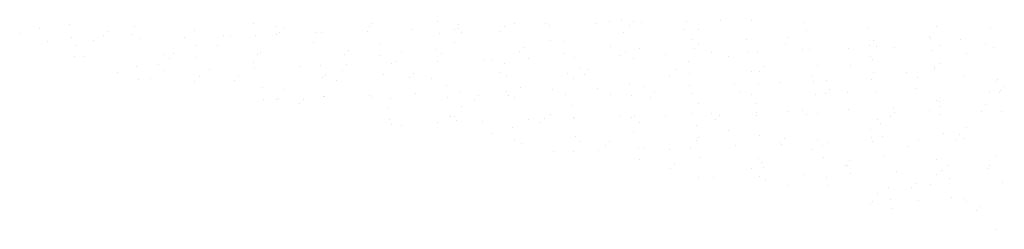
# Paper-space layout 'Layout1' of a CAD drawing. Extents: x -185175 to 185888, y -678772 to 684540.
# Drawn here: x 185597 to 185605, y 678653 to 678655 of the extents above; entities that cross this region are included whole.
import ezdxf

# ---------------------------------------------------------------- set-up
doc = ezdxf.new("R2010")
doc.units = 0
doc.header["$LTSCALE"] = 4
doc.layers.get('0').update_dxf_attribs({"color": 1, "linetype": 'CONTINUOUS'})

# ---------------------------------------------------------------- blocks, each defined once
blk = doc.blocks.new('*X')
at = {"color": 0}
for p, q in [((185303.0849, 678761.1997), (185303.0849, 678761.1997)), ((185303.0849, 678761.1997), (185303.0849, 678761.1997)), ((185303.5647, 678761.188), (185303.5647, 678761.188)), ((185303.5647, 678761.188), (185303.5647, 678761.188)), ((185304.4424, 678761.2127), (185304.4424, 678761.2127)), ((185304.4424, 678761.2127), (185304.4424, 678761.2127)), ((185304.6114, 678761.1914), (185304.6114, 678761.1914)), ((185304.6114, 678761.1914), (185304.6114, 678761.1914)), ((185305.3186, 678761.2084), (185305.3186, 678761.2084)), ((185305.3186, 678761.2084), (185305.3186, 678761.2084)), ((185305.8, 678761.2257), (185305.8, 678761.2257)), ((185305.8, 678761.2257), (185305.8, 678761.2257)), ((185305.9514, 678761.2023), (185305.9514, 678761.2023)), ((185305.9514, 678761.2023), (185305.9514, 678761.2023)), ((185306.3653, 678761.2117), (185306.3653, 678761.2117)), ((185306.3653, 678761.2117), (185306.3653, 678761.2117)), ((185306.5933, 678761.2091), (185306.5933, 678761.2091)), ((185306.5933, 678761.2091), (185306.5933, 678761.2091)), ((185306.6295, 678761.196), (185306.6295, 678761.196)), ((185306.6295, 678761.196), (185306.6295, 678761.196)), ((185306.9667, 678761.207), (185306.9667, 678761.207)), ((185306.9667, 678761.207), (185306.9667, 678761.207)), ((185307.0725, 678761.2287), (185307.0725, 678761.2287)), ((185307.0725, 678761.2287), (185307.0725, 678761.2287)), ((185307.1576, 678761.2387), (185307.1576, 678761.2387)), ((185307.1576, 678761.2387), (185307.1576, 678761.2387)), ((185307.2151, 678761.1939), (185307.2151, 678761.1939)), ((185307.2151, 678761.1939), (185307.2151, 678761.1939)), ((185307.2446, 678761.2262), (185307.2446, 678761.2262)), ((185307.2446, 678761.2262), (185307.2446, 678761.2262)), ((185307.3039, 678761.218), (185307.3039, 678761.218)), ((185307.3039, 678761.218), (185307.3039, 678761.218)), ((185307.6411, 678761.2291), (185307.6411, 678761.2291)), ((185307.6411, 678761.2291), (185307.6411, 678761.2291)), ((185307.8865, 678761.233), (185307.8865, 678761.233)), ((185307.8865, 678761.233), (185307.8865, 678761.233)), ((185308.1191, 678761.2321), (185308.1191, 678761.2321)), ((185308.1191, 678761.2321), (185308.1191, 678761.2321)), ((185308.5083, 678761.2179), (185308.5083, 678761.2179)), ((185308.5083, 678761.2179), (185308.5083, 678761.2179)), ((185302.7137, 678761.1374), (185302.7137, 678761.1374)), ((185302.7137, 678761.1374), (185302.7137, 678761.1374)), ((185302.8576, 678761.171), (185302.8576, 678761.171)), ((185302.8576, 678761.171), (185302.8576, 678761.171)), ((185303.3354, 678761.1222), (185303.3354, 678761.1222)), ((185303.3354, 678761.1222), (185303.3354, 678761.1222)), ((185303.365, 678761.1545), (185303.365, 678761.1545)), ((185303.365, 678761.1545), (185303.365, 678761.1545)), ((185303.5474, 678761.1277), (185303.5474, 678761.1277)), ((185303.5474, 678761.1277), (185303.5474, 678761.1277)), ((185304.0069, 678761.1613), (185304.0069, 678761.1613)), ((185304.0069, 678761.1613), (185304.0069, 678761.1613)), ((185304.2202, 678761.1238), (185304.2202, 678761.1238)), ((185304.2202, 678761.1238), (185304.2202, 678761.1238)), ((185304.2692, 678761.1188), (185304.2692, 678761.1188)), ((185304.2692, 678761.1188), (185304.2692, 678761.1188)), ((185304.4544, 678761.1216), (185304.4544, 678761.1216)), ((185304.4544, 678761.1216), (185304.4544, 678761.1216)), ((185304.6064, 678761.1299), (185304.6064, 678761.1299)), ((185304.6064, 678761.1299), (185304.6064, 678761.1299)), ((185304.6286, 678761.1461), (185304.6286, 678761.1461)), ((185304.6286, 678761.1461), (185304.6286, 678761.1461)), ((185304.6582, 678761.1784), (185304.6582, 678761.1784)), ((185304.6582, 678761.1784), (185304.6582, 678761.1784)), ((185304.905, 678761.1407), (185304.905, 678761.1407)), ((185304.905, 678761.1407), (185304.905, 678761.1407)), ((185304.9436, 678761.1409), (185304.9436, 678761.1409)), ((185304.9436, 678761.1409), (185304.9436, 678761.1409)), ((185305.2807, 678761.1519), (185305.2807, 678761.1519)), ((185305.2807, 678761.1519), (185305.2807, 678761.1519)), ((185305.3001, 678761.1852), (185305.3001, 678761.1852)), ((185305.3001, 678761.1852), (185305.3001, 678761.1852)), ((185305.6179, 678761.1629), (185305.6179, 678761.1629)), ((185305.6179, 678761.1629), (185305.6179, 678761.1629)), ((185305.812, 678761.1346), (185305.812, 678761.1346)), ((185305.812, 678761.1346), (185305.812, 678761.1346)), ((185305.9218, 678761.17), (185305.9218, 678761.17)), ((185305.9218, 678761.17), (185305.9218, 678761.17)), ((185305.9551, 678761.1739), (185305.9551, 678761.1739)), ((185305.9551, 678761.1739), (185305.9551, 678761.1739)), ((185305.9741, 678761.1442), (185305.9741, 678761.1442)), ((185305.9741, 678761.1442), (185305.9741, 678761.1442)), ((185306.2626, 678761.1537), (185306.2626, 678761.1537)), ((185306.2626, 678761.1537), (185306.2626, 678761.1537)), ((185306.2923, 678761.185), (185306.2923, 678761.185)), ((185306.2923, 678761.185), (185306.2923, 678761.185)), ((185307.1696, 678761.1476), (185307.1696, 678761.1476)), ((185307.1696, 678761.1476), (185307.1696, 678761.1476)), ((185307.6202, 678761.1667), (185307.6202, 678761.1667)), ((185307.6202, 678761.1667), (185307.6202, 678761.1667)), ((185307.7279, 678761.1646), (185307.7279, 678761.1646)), ((185307.7279, 678761.1646), (185307.7279, 678761.1646)), ((185308.5272, 678761.1606), (185308.5272, 678761.1606)), ((185308.5272, 678761.1606), (185308.5272, 678761.1606)), ((185308.9778, 678761.1797), (185308.9778, 678761.1797)), ((185308.9778, 678761.1797), (185308.9778, 678761.1797)), ((185309.4818, 678761.1849), (185309.4818, 678761.1849)), ((185309.4818, 678761.1849), (185309.4818, 678761.1849)), ((185309.8848, 678761.1736), (185309.8848, 678761.1736)), ((185309.8848, 678761.1736), (185309.8848, 678761.1736)), ((185302.9204, 678761.0747), (185302.9204, 678761.0747)), ((185302.9204, 678761.0747), (185302.9204, 678761.0747)), ((185303.0968, 678761.1086), (185303.0968, 678761.1086)), ((185303.0968, 678761.1086), (185303.0968, 678761.1086)), ((185303.1265, 678761.0467), (185303.1265, 678761.0467)), ((185303.1265, 678761.0467), (185303.1265, 678761.0467)), ((185303.2576, 678761.0858), (185303.2576, 678761.0858)), ((185303.2576, 678761.0858), (185303.2576, 678761.0858)), ((185303.5948, 678761.0968), (185303.5948, 678761.0968)), ((185303.5948, 678761.0968), (185303.5948, 678761.0968)), ((185303.932, 678761.1078), (185303.932, 678761.1078)), ((185303.932, 678761.1078), (185303.932, 678761.1078)), ((185304.0106, 678761.0514), (185304.0106, 678761.0514)), ((185304.0106, 678761.0514), (185304.0106, 678761.0514)), ((185304.1732, 678761.05), (185304.1732, 678761.05)), ((185304.1732, 678761.05), (185304.1732, 678761.05)), ((185304.8804, 678761.067), (185304.8804, 678761.067)), ((185304.8804, 678761.067), (185304.8804, 678761.067)), ((185305.3682, 678761.0644), (185305.3682, 678761.0644)), ((185305.3682, 678761.0644), (185305.3682, 678761.0644)), ((185305.9271, 678761.0704), (185305.9271, 678761.0704)), ((185305.9271, 678761.0704), (185305.9271, 678761.0704)), ((185306.6343, 678761.0874), (185306.6343, 678761.0874)), ((185306.6343, 678761.0874), (185306.6343, 678761.0874)), ((185306.7258, 678761.0773), (185306.7258, 678761.0773)), ((185306.7258, 678761.0773), (185306.7258, 678761.0773)), ((185307.6809, 678761.0908), (185307.6809, 678761.0908)), ((185307.6809, 678761.0908), (185307.6809, 678761.0908)), ((185307.7269, 678761.0588), (185307.7269, 678761.0588)), ((185307.7269, 678761.0588), (185307.7269, 678761.0588)), ((185308.0834, 678761.0903), (185308.0834, 678761.0903)), ((185308.0834, 678761.0903), (185308.0834, 678761.0903)), ((185308.3688, 678761.0656), (185308.3688, 678761.0656)), ((185308.3688, 678761.0656), (185308.3688, 678761.0656)), ((185308.3881, 678761.1078), (185308.3881, 678761.1078)), ((185308.3881, 678761.1078), (185308.3881, 678761.1078)), ((185308.9905, 678761.0505), (185308.9905, 678761.0505)), ((185308.9905, 678761.0505), (185308.9905, 678761.0505)), ((185309.0201, 678761.0827), (185309.0201, 678761.0827)), ((185309.0201, 678761.0827), (185309.0201, 678761.0827)), ((185309.0436, 678761.0436), (185309.0436, 678761.0436)), ((185309.0436, 678761.0436), (185309.0436, 678761.0436)), ((185309.4348, 678761.1111), (185309.4348, 678761.1111)), ((185309.4348, 678761.1111), (185309.4348, 678761.1111)), ((185309.441, 678761.1033), (185309.441, 678761.1033)), ((185309.441, 678761.1033), (185309.441, 678761.1033)), ((185309.5082, 678761.0482), (185309.5082, 678761.0482)), ((185309.5082, 678761.0482), (185309.5082, 678761.0482)), ((185309.662, 678761.0895), (185309.662, 678761.0895)), ((185309.662, 678761.0895), (185309.662, 678761.0895)), ((185309.8454, 678761.0592), (185309.8454, 678761.0592)), ((185309.8454, 678761.0592), (185309.8454, 678761.0592)), ((185303.1959, 678760.97), (185303.1959, 678760.97)), ((185303.1959, 678760.97), (185303.1959, 678760.97)), ((185303.782, 678760.9825), (185303.782, 678760.9825)), ((185303.782, 678760.9825), (185303.782, 678760.9825)), ((185303.8473, 678760.9871), (185303.8473, 678760.9871)), ((185303.8473, 678760.9871), (185303.8473, 678760.9871)), ((185304.4732, 678760.9794), (185304.4732, 678760.9794)), ((185304.4732, 678760.9794), (185304.4732, 678760.9794)), ((185304.4891, 678760.9939), (185304.4891, 678760.9939)), ((185304.4891, 678760.9939), (185304.4891, 678760.9939)), ((185305.1109, 678760.9787), (185305.1109, 678760.9787)), ((185305.1109, 678760.9787), (185305.1109, 678760.9787)), ((185305.1405, 678761.011), (185305.1405, 678761.011)), ((185305.1405, 678761.011), (185305.1405, 678761.011)), ((185305.3802, 678760.9733), (185305.3802, 678760.9733)), ((185305.3802, 678760.9733), (185305.3802, 678760.9733)), ((185305.5359, 678761.0029), (185305.5359, 678761.0029)), ((185305.5359, 678761.0029), (185305.5359, 678761.0029)), ((185305.7823, 678761.0178), (185305.7823, 678761.0178)), ((185305.7823, 678761.0178), (185305.7823, 678761.0178)), ((185305.8308, 678760.9923), (185305.8308, 678760.9923)), ((185305.8308, 678760.9923), (185305.8308, 678760.9923)), ((185306.4041, 678761.0026), (185306.4041, 678761.0026)), ((185306.4041, 678761.0026), (185306.4041, 678761.0026)), ((185306.4337, 678761.0349), (185306.4337, 678761.0349)), ((185306.4337, 678761.0349), (185306.4337, 678761.0349)), ((185306.7378, 678760.9863), (185306.7378, 678760.9863)), ((185306.7378, 678760.9863), (185306.7378, 678760.9863)), ((185307.0755, 678761.0417), (185307.0755, 678761.0417)), ((185307.0755, 678761.0417), (185307.0755, 678761.0417)), ((185307.1478, 678760.971), (185307.1478, 678760.971)), ((185307.1478, 678760.971), (185307.1478, 678760.971)), ((185307.1884, 678761.0053), (185307.1884, 678761.0053)), ((185307.1884, 678761.0053), (185307.1884, 678761.0053)), ((185307.2897, 678761.0232), (185307.2897, 678761.0232)), ((185307.2897, 678761.0232), (185307.2897, 678761.0232)), ((185307.485, 678760.982), (185307.485, 678760.982)), ((185307.485, 678760.982), (185307.485, 678760.982)), ((185307.6973, 678761.0266), (185307.6973, 678761.0266)), ((185307.6973, 678761.0266), (185307.6973, 678761.0266)), ((185307.8222, 678760.993), (185307.8222, 678760.993)), ((185307.8222, 678760.993), (185307.8222, 678760.993)), ((185308.0954, 678760.9992), (185308.0954, 678760.9992)), ((185308.0954, 678760.9992), (185308.0954, 678760.9992)), ((185308.1594, 678761.0041), (185308.1594, 678761.0041)), ((185308.1594, 678761.0041), (185308.1594, 678761.0041)), ((185308.4966, 678761.0151), (185308.4966, 678761.0151)), ((185308.4966, 678761.0151), (185308.4966, 678761.0151)), ((185308.546, 678761.0183), (185308.546, 678761.0183)), ((185308.546, 678761.0183), (185308.546, 678761.0183)), ((185308.8338, 678761.0261), (185308.8338, 678761.0261)), ((185308.8338, 678761.0261), (185308.8338, 678761.0261)), ((185308.9966, 678760.9698), (185308.9966, 678760.9698)), ((185308.9966, 678760.9698), (185308.9966, 678760.9698)), ((185309.171, 678761.0371), (185309.171, 678761.0371)), ((185309.171, 678761.0371), (185309.171, 678761.0371)), ((185309.453, 678761.0122), (185309.453, 678761.0122)), ((185309.453, 678761.0122), (185309.453, 678761.0122)), ((185309.7038, 678760.9868), (185309.7038, 678760.9868)), ((185309.7038, 678760.9868), (185309.7038, 678760.9868)), ((185309.9035, 678761.0313), (185309.9035, 678761.0313)), ((185309.9035, 678761.0313), (185309.9035, 678761.0313)), ((185303.1156, 678760.9664), (185303.1156, 678760.9664)), ((185303.1156, 678760.9664), (185303.1156, 678760.9664)), ((185303.735, 678760.9087), (185303.735, 678760.9087)), ((185303.735, 678760.9087), (185303.735, 678760.9087)), ((185303.8177, 678760.9548), (185303.8177, 678760.9548)), ((185303.8177, 678760.9548), (185303.8177, 678760.9548)), ((185304.0226, 678760.9603), (185304.0226, 678760.9603)), ((185304.0226, 678760.9603), (185304.0226, 678760.9603)), ((185304.4422, 678760.9257), (185304.4422, 678760.9257)), ((185304.4422, 678760.9257), (185304.4422, 678760.9257)), ((185304.9363, 678760.903), (185304.9363, 678760.903)), ((185304.9363, 678760.903), (185304.9363, 678760.903)), ((185305.1247, 678760.9049), (185305.1247, 678760.9049)), ((185305.1247, 678760.9049), (185305.1247, 678760.9049)), ((185305.4619, 678760.9159), (185305.4619, 678760.9159)), ((185305.4619, 678760.9159), (185305.4619, 678760.9159)), ((185305.4888, 678760.9291), (185305.4888, 678760.9291)), ((185305.4888, 678760.9291), (185305.4888, 678760.9291)), ((185305.799, 678760.9269), (185305.799, 678760.9269)), ((185305.799, 678760.9269), (185305.799, 678760.9269)), ((185306.1362, 678760.9379), (185306.1362, 678760.9379)), ((185306.1362, 678760.9379), (185306.1362, 678760.9379)), ((185306.196, 678760.9461), (185306.196, 678760.9461)), ((185306.196, 678760.9461), (185306.196, 678760.9461)), ((185306.2939, 678760.916), (185306.2939, 678760.916)), ((185306.2939, 678760.916), (185306.2939, 678760.916)), ((185306.4734, 678760.9489), (185306.4734, 678760.9489)), ((185306.4734, 678760.9489), (185306.4734, 678760.9489)), ((185306.8106, 678760.96), (185306.8106, 678760.96)), ((185306.8106, 678760.96), (185306.8106, 678760.96)), ((185307.2427, 678760.9494), (185307.2427, 678760.9494)), ((185307.2427, 678760.9494), (185307.2427, 678760.9494)), ((185307.6515, 678760.929), (185307.6515, 678760.929)), ((185307.6515, 678760.929), (185307.6515, 678760.929)), ((185307.9499, 678760.9664), (185307.9499, 678760.9664)), ((185307.9499, 678760.9664), (185307.9499, 678760.9664)), ((185308.6054, 678760.9023), (185308.6054, 678760.9023)), ((185308.6054, 678760.9023), (185308.6054, 678760.9023)), ((185308.851, 678760.8982), (185308.851, 678760.8982)), ((185308.851, 678760.8982), (185308.851, 678760.8982)), ((185309.0091, 678760.942), (185309.0091, 678760.942)), ((185309.0091, 678760.942), (185309.0091, 678760.942)), ((185309.5024, 678760.9153), (185309.5024, 678760.9153)), ((185309.5024, 678760.9153), (185309.5024, 678760.9153)), ((185303.4387, 678760.8497), (185303.4387, 678760.8497)), ((185303.4387, 678760.8497), (185303.4387, 678760.8497)), ((185303.5787, 678760.89), (185303.5787, 678760.89)), ((185303.5787, 678760.89), (185303.5787, 678760.89)), ((185303.7759, 678760.8608), (185303.7759, 678760.8608)), ((185303.7759, 678760.8608), (185303.7759, 678760.8608)), ((185304.1131, 678760.8718), (185304.1131, 678760.8718)), ((185304.1131, 678760.8718), (185304.1131, 678760.8718)), ((185304.4503, 678760.8828), (185304.4503, 678760.8828)), ((185304.4503, 678760.8828), (185304.4503, 678760.8828)), ((185304.7875, 678760.8938), (185304.7875, 678760.8938)), ((185304.7875, 678760.8938), (185304.7875, 678760.8938)), ((185304.9714, 678760.8265), (185304.9714, 678760.8265)), ((185304.9714, 678760.8265), (185304.9714, 678760.8265)), ((185305.0976, 678760.8615), (185305.0976, 678760.8615)), ((185305.0976, 678760.8615), (185305.0976, 678760.8615)), ((185305.3989, 678760.831), (185305.3989, 678760.831)), ((185305.3989, 678760.831), (185305.3989, 678760.831)), ((185305.6227, 678760.8436), (185305.6227, 678760.8436)), ((185305.6227, 678760.8436), (185305.6227, 678760.8436)), ((185306.2646, 678760.8504), (185306.2646, 678760.8504)), ((185306.2646, 678760.8504), (185306.2646, 678760.8504)), ((185306.3059, 678760.8249), (185306.3059, 678760.8249)), ((185306.3059, 678760.8249), (185306.3059, 678760.8249)), ((185306.7565, 678760.844), (185306.7565, 678760.844)), ((185306.7565, 678760.844), (185306.7565, 678760.844)), ((185306.8515, 678760.8819), (185306.8515, 678760.8819)), ((185306.8515, 678760.8819), (185306.8515, 678760.8819)), ((185306.8864, 678760.8353), (185306.8864, 678760.8353)), ((185306.8864, 678760.8353), (185306.8864, 678760.8353)), ((185306.9159, 678760.8675), (185306.9159, 678760.8675)), ((185306.9159, 678760.8675), (185306.9159, 678760.8675)), ((185307.5117, 678760.8251), (185307.5117, 678760.8251)), ((185307.5117, 678760.8251), (185307.5117, 678760.8251)), ((185307.5578, 678760.8743), (185307.5578, 678760.8743)), ((185307.5578, 678760.8743), (185307.5578, 678760.8743)), ((185307.6635, 678760.8379), (185307.6635, 678760.8379)), ((185307.6635, 678760.8379), (185307.6635, 678760.8379)), ((185308.1141, 678760.857), (185308.1141, 678760.857)), ((185308.1141, 678760.857), (185308.1141, 678760.857)), ((185308.1796, 678760.8592), (185308.1796, 678760.8592)), ((185308.1796, 678760.8592), (185308.1796, 678760.8592)), ((185308.2092, 678760.8914), (185308.2092, 678760.8914)), ((185308.2092, 678760.8914), (185308.2092, 678760.8914)), ((185308.5584, 678760.8285), (185308.5584, 678760.8285)), ((185308.5584, 678760.8285), (185308.5584, 678760.8285)), ((185309.0211, 678760.8509), (185309.0211, 678760.8509)), ((185309.0211, 678760.8509), (185309.0211, 678760.8509)), ((185309.2655, 678760.8455), (185309.2655, 678760.8455)), ((185309.2655, 678760.8455), (185309.2655, 678760.8455)), ((185309.4717, 678760.87), (185309.4717, 678760.87)), ((185309.4717, 678760.87), (185309.4717, 678760.87)), ((185309.4728, 678760.8831), (185309.4728, 678760.8831)), ((185309.4728, 678760.8831), (185309.4728, 678760.8831)), ((185303.5907, 678760.7989), (185303.5907, 678760.7989)), ((185303.5907, 678760.7989), (185303.5907, 678760.7989)), ((185303.6782, 678760.8026), (185303.6782, 678760.8026)), ((185303.6782, 678760.8026), (185303.6782, 678760.8026)), ((185304.004, 678760.7844), (185304.004, 678760.7844)), ((185304.004, 678760.7844), (185304.004, 678760.7844)), ((185304.0413, 678760.818), (185304.0413, 678760.818)), ((185304.0413, 678760.818), (185304.0413, 678760.818)), ((185304.3, 678760.7874), (185304.3, 678760.7874)), ((185304.3, 678760.7874), (185304.3, 678760.7874)), ((185304.3295, 678760.8197), (185304.3295, 678760.8197)), ((185304.3295, 678760.8197), (185304.3295, 678760.8197)), ((185304.9483, 678760.8119), (185304.9483, 678760.8119)), ((185304.9483, 678760.8119), (185304.9483, 678760.8119)), ((185305.0506, 678760.7877), (185305.0506, 678760.7877)), ((185305.0506, 678760.7877), (185305.0506, 678760.7877)), ((185305.5932, 678760.8113), (185305.5932, 678760.8113)), ((185305.5932, 678760.8113), (185305.5932, 678760.8113)), ((185305.7578, 678760.8047), (185305.7578, 678760.8047)), ((185305.7578, 678760.8047), (185305.7578, 678760.8047)), ((185305.8621, 678760.7546), (185305.8621, 678760.7546)), ((185305.8621, 678760.7546), (185305.8621, 678760.7546)), ((185306.8045, 678760.8081), (185306.8045, 678760.8081)), ((185306.8045, 678760.8081), (185306.8045, 678760.8081)), ((185307.2197, 678760.7676), (185307.2197, 678760.7676)), ((185307.2197, 678760.7676), (185307.2197, 678760.7676)), ((185307.6581, 678760.7564), (185307.6581, 678760.7564)), ((185307.6581, 678760.7564), (185307.6581, 678760.7564)), ((185307.9953, 678760.7674), (185307.9953, 678760.7674)), ((185307.9953, 678760.7674), (185307.9953, 678760.7674)), ((185308.1671, 678760.7609), (185308.1671, 678760.7609)), ((185308.1671, 678760.7609), (185308.1671, 678760.7609)), ((185308.3325, 678760.7785), (185308.3325, 678760.7785)), ((185308.3325, 678760.7785), (185308.3325, 678760.7785)), ((185308.5772, 678760.7806), (185308.5772, 678760.7806)), ((185308.5772, 678760.7806), (185308.5772, 678760.7806)), ((185308.6697, 678760.7895), (185308.6697, 678760.7895)), ((185308.6697, 678760.7895), (185308.6697, 678760.7895)), ((185309.0069, 678760.8005), (185309.0069, 678760.8005)), ((185309.0069, 678760.8005), (185309.0069, 678760.8005)), ((185309.3441, 678760.8115), (185309.3441, 678760.8115)), ((185309.3441, 678760.8115), (185309.3441, 678760.8115)), ((185309.6813, 678760.8226), (185309.6813, 678760.8226)), ((185309.6813, 678760.8226), (185309.6813, 678760.8226)), ((185309.921, 678760.7813), (185309.921, 678760.7813)), ((185309.921, 678760.7813), (185309.921, 678760.7813)), ((185309.9348, 678760.7936), (185309.9348, 678760.7936)), ((185309.9348, 678760.7936), (185309.9348, 678760.7936)), ((185304.5045, 678760.7417), (185304.5045, 678760.7417)), ((185304.5045, 678760.7417), (185304.5045, 678760.7417)), ((185304.6594, 678760.7202), (185304.6594, 678760.7202)), ((185304.6594, 678760.7202), (185304.6594, 678760.7202)), ((185305.2978, 678760.6792), (185305.2978, 678760.6792)), ((185305.2978, 678760.6792), (185305.2978, 678760.6792)), ((185305.635, 678760.6903), (185305.635, 678760.6903)), ((185305.635, 678760.6903), (185305.635, 678760.6903)), ((185305.9722, 678760.7013), (185305.9722, 678760.7013)), ((185305.9722, 678760.7013), (185305.9722, 678760.7013)), ((185306.3094, 678760.7123), (185306.3094, 678760.7123)), ((185306.3094, 678760.7123), (185306.3094, 678760.7123)), ((185306.3246, 678760.6826), (185306.3246, 678760.6826)), ((185306.3246, 678760.6826), (185306.3246, 678760.6826)), ((185306.4133, 678760.7406), (185306.4133, 678760.7406)), ((185306.4133, 678760.7406), (185306.4133, 678760.7406)), ((185306.6466, 678760.7233), (185306.6466, 678760.7233)), ((185306.6466, 678760.7233), (185306.6466, 678760.7233)), ((185306.7469, 678760.683), (185306.7469, 678760.683)), ((185306.7469, 678760.683), (185306.7469, 678760.683)), ((185306.9837, 678760.7344), (185306.9837, 678760.7344)), ((185306.9837, 678760.7344), (185306.9837, 678760.7344)), ((185307.0735, 678760.6838), (185307.0735, 678760.6838)), ((185307.0735, 678760.6838), (185307.0735, 678760.6838)), ((185307.3209, 678760.7454), (185307.3209, 678760.7454)), ((185307.3209, 678760.7454), (185307.3209, 678760.7454)), ((185307.3982, 678760.7001), (185307.3982, 678760.7001)), ((185307.3982, 678760.7001), (185307.3982, 678760.7001)), ((185307.6822, 678760.6956), (185307.6822, 678760.6956)), ((185307.6822, 678760.6956), (185307.6822, 678760.6956)), ((185308.0401, 678760.7069), (185308.0401, 678760.7069)), ((185308.0401, 678760.7069), (185308.0401, 678760.7069)), ((185308.1201, 678760.6871), (185308.1201, 678760.6871)), ((185308.1201, 678760.6871), (185308.1201, 678760.6871)), ((185308.5892, 678760.6895), (185308.5892, 678760.6895)), ((185308.5892, 678760.6895), (185308.5892, 678760.6895)), ((185308.6619, 678760.6918), (185308.6619, 678760.6918)), ((185308.6619, 678760.6918), (185308.6619, 678760.6918)), ((185308.6914, 678760.724), (185308.6914, 678760.724)), ((185308.6914, 678760.724), (185308.6914, 678760.724)), ((185308.8273, 678760.7041), (185308.8273, 678760.7041)), ((185308.8273, 678760.7041), (185308.8273, 678760.7041)), ((185309.0398, 678760.7086), (185309.0398, 678760.7086)), ((185309.0398, 678760.7086), (185309.0398, 678760.7086)), ((185309.3333, 678760.7308), (185309.3333, 678760.7308)), ((185309.3333, 678760.7308), (185309.3333, 678760.7308)), ((185309.874, 678760.7075), (185309.874, 678760.7075)), ((185309.874, 678760.7075), (185309.874, 678760.7075)), ((185309.9468, 678760.7025), (185309.9468, 678760.7025)), ((185309.9468, 678760.7025), (185309.9468, 678760.7025)), ((185309.9551, 678760.7157), (185309.9551, 678760.7157)), ((185309.9551, 678760.7157), (185309.9551, 678760.7157)), ((185309.9846, 678760.748), (185309.9846, 678760.748)), ((185309.9846, 678760.748), (185309.9846, 678760.748)), ((185304.5165, 678760.6506), (185304.5165, 678760.6506)), ((185304.5165, 678760.6506), (185304.5165, 678760.6506)), ((185304.6124, 678760.6464), (185304.6124, 678760.6464)), ((185304.6124, 678760.6464), (185304.6124, 678760.6464)), ((185304.6234, 678760.6572), (185304.6234, 678760.6572)), ((185304.6234, 678760.6572), (185304.6234, 678760.6572)), ((185304.7822, 678760.6201), (185304.7822, 678760.6201)), ((185304.7822, 678760.6201), (185304.7822, 678760.6201)), ((185304.8118, 678760.6523), (185304.8118, 678760.6523)), ((185304.8118, 678760.6523), (185304.8118, 678760.6523)), ((185304.9606, 678760.6682), (185304.9606, 678760.6682)), ((185304.9606, 678760.6682), (185304.9606, 678760.6682)), ((185304.967, 678760.6696), (185304.967, 678760.6696)), ((185304.967, 678760.6696), (185304.967, 678760.6696)), ((185305.3196, 678760.6634), (185305.3196, 678760.6634)), ((185305.3196, 678760.6634), (185305.3196, 678760.6634)), ((185305.4537, 678760.6591), (185305.4537, 678760.6591)), ((185305.4537, 678760.6591), (185305.4537, 678760.6591)), ((185305.874, 678760.6636), (185305.874, 678760.6636)), ((185305.874, 678760.6636), (185305.874, 678760.6636)), ((185306.0754, 678760.644), (185306.0754, 678760.644)), ((185306.0754, 678760.644), (185306.0754, 678760.644)), ((185306.105, 678760.6762), (185306.105, 678760.6762)), ((185306.105, 678760.6762), (185306.105, 678760.6762)), ((185306.3663, 678760.6668), (185306.3663, 678760.6668)), ((185306.3663, 678760.6668), (185306.3663, 678760.6668)), ((185306.7878, 678760.6063), (185306.7878, 678760.6063)), ((185306.7878, 678760.6063), (185306.7878, 678760.6063)), ((185307.2316, 678760.6765), (185307.2316, 678760.6765)), ((185307.2316, 678760.6765), (185307.2316, 678760.6765)), ((185307.3687, 678760.6679), (185307.3687, 678760.6679)), ((185307.3687, 678760.6679), (185307.3687, 678760.6679)), ((185307.7289, 678760.6196), (185307.7289, 678760.6196)), ((185307.7289, 678760.6196), (185307.7289, 678760.6196)), ((185308.1454, 678760.6193), (185308.1454, 678760.6193)), ((185308.1454, 678760.6193), (185308.1454, 678760.6193)), ((185309.4828, 678760.64), (185309.4828, 678760.64)), ((185309.4828, 678760.64), (185309.4828, 678760.64)), ((185309.503, 678760.6323), (185309.503, 678760.6323)), ((185309.503, 678760.6323), (185309.503, 678760.6323)), ((185309.8432, 678760.6115), (185309.8432, 678760.6115)), ((185309.8432, 678760.6115), (185309.8432, 678760.6115)), ((185305.4302, 678760.5933), (185305.4302, 678760.5933)), ((185305.4302, 678760.5933), (185305.4302, 678760.5933)), ((185305.9751, 678760.5992), (185305.9751, 678760.5992)), ((185305.9751, 678760.5992), (185305.9751, 678760.5992)), ((185306.6352, 678760.5424), (185306.6352, 678760.5424)), ((185306.6352, 678760.5424), (185306.6352, 678760.5424)), ((185307.2504, 678760.5343), (185307.2504, 678760.5343)), ((185307.2504, 678760.5343), (185307.2504, 678760.5343)), ((185307.4829, 678760.5344), (185307.4829, 678760.5344)), ((185307.4829, 678760.5344), (185307.4829, 678760.5344)), ((185307.6819, 678760.5458), (185307.6819, 678760.5458)), ((185307.6819, 678760.5458), (185307.6819, 678760.5458)), ((185307.8201, 678760.5454), (185307.8201, 678760.5454)), ((185307.8201, 678760.5454), (185307.8201, 678760.5454)), ((185308.1573, 678760.5564), (185308.1573, 678760.5564)), ((185308.1573, 678760.5564), (185308.1573, 678760.5564)), ((185308.3891, 678760.5628), (185308.3891, 678760.5628)), ((185308.3891, 678760.5628), (185308.3891, 678760.5628)), ((185308.4945, 678760.5674), (185308.4945, 678760.5674)), ((185308.4945, 678760.5674), (185308.4945, 678760.5674)), ((185308.5224, 678760.5395), (185308.5224, 678760.5395)), ((185308.5224, 678760.5395), (185308.5224, 678760.5395)), ((185308.608, 678760.5473), (185308.608, 678760.5473)), ((185308.608, 678760.5473), (185308.608, 678760.5473)), ((185308.8316, 678760.5784), (185308.8316, 678760.5784)), ((185308.8316, 678760.5784), (185308.8316, 678760.5784)), ((185309.1688, 678760.5895), (185309.1688, 678760.5895)), ((185309.1688, 678760.5895), (185309.1688, 678760.5895)), ((185309.1737, 678760.5567), (185309.1737, 678760.5567)), ((185309.1737, 678760.5567), (185309.1737, 678760.5567)), ((185309.4358, 678760.5662), (185309.4358, 678760.5662)), ((185309.4358, 678760.5662), (185309.4358, 678760.5662)), ((185309.506, 678760.6005), (185309.506, 678760.6005)), ((185309.506, 678760.6005), (185309.506, 678760.6005)), ((185309.515, 678760.5412), (185309.515, 678760.5412)), ((185309.515, 678760.5412), (185309.515, 678760.5412)), ((185309.8156, 678760.5635), (185309.8156, 678760.5635)), ((185309.8156, 678760.5635), (185309.8156, 678760.5635)), ((185309.9656, 678760.5602), (185309.9656, 678760.5602)), ((185309.9656, 678760.5602), (185309.9656, 678760.5602)), ((185305.4422, 678760.5022), (185305.4422, 678760.5022)), ((185305.4422, 678760.5022), (185305.4422, 678760.5022)), ((185305.4597, 678760.4682), (185305.4597, 678760.4682)), ((185305.4597, 678760.4682), (185305.4597, 678760.4682)), ((185305.7969, 678760.4792), (185305.7969, 678760.4792)), ((185305.7969, 678760.4792), (185305.7969, 678760.4792)), ((185305.8928, 678760.5213), (185305.8928, 678760.5213)), ((185305.8928, 678760.5213), (185305.8928, 678760.5213)), ((185305.9281, 678760.5254), (185305.9281, 678760.5254)), ((185305.9281, 678760.5254), (185305.9281, 678760.5254)), ((185305.9359, 678760.4917), (185305.9359, 678760.4917)), ((185305.9359, 678760.4917), (185305.9359, 678760.4917)), ((185306.1341, 678760.4903), (185306.1341, 678760.4903)), ((185306.1341, 678760.4903), (185306.1341, 678760.4903)), ((185306.4713, 678760.5013), (185306.4713, 678760.5013)), ((185306.4713, 678760.5013), (185306.4713, 678760.5013)), ((185306.5577, 678760.4766), (185306.5577, 678760.4766)), ((185306.5577, 678760.4766), (185306.5577, 678760.4766)), ((185306.5873, 678760.5088), (185306.5873, 678760.5088)), ((185306.5873, 678760.5088), (185306.5873, 678760.5088)), ((185306.7998, 678760.5152), (185306.7998, 678760.5152)), ((185306.7998, 678760.5152), (185306.7998, 678760.5152)), ((185306.8085, 678760.5123), (185306.8085, 678760.5123)), ((185306.8085, 678760.5123), (185306.8085, 678760.5123)), ((185307.1457, 678760.5233), (185307.1457, 678760.5233)), ((185307.1457, 678760.5233), (185307.1457, 678760.5233)), ((185307.2291, 678760.5156), (185307.2291, 678760.5156)), ((185307.2291, 678760.5156), (185307.2291, 678760.5156)), ((185307.2907, 678760.4783), (185307.2907, 678760.4783)), ((185307.2907, 678760.4783), (185307.2907, 678760.4783)), ((185307.8509, 678760.5005), (185307.8509, 678760.5005)), ((185307.8509, 678760.5005), (185307.8509, 678760.5005)), ((185307.8805, 678760.5327), (185307.8805, 678760.5327)), ((185307.8805, 678760.5327), (185307.8805, 678760.5327)), ((185308.1574, 678760.5282), (185308.1574, 678760.5282)), ((185308.1574, 678760.5282), (185308.1574, 678760.5282)), ((185309.0446, 678760.4986), (185309.0446, 678760.4986)), ((185309.0446, 678760.4986), (185309.0446, 678760.4986)), ((185309.0711, 678760.4709), (185309.0711, 678760.4709)), ((185309.0711, 678760.4709), (185309.0711, 678760.4709)), ((185309.1441, 678760.5244), (185309.1441, 678760.5244)), ((185309.1441, 678760.5244), (185309.1441, 678760.5244)), ((185305.5368, 678760.4579), (185305.5368, 678760.4579)), ((185305.5368, 678760.4579), (185305.5368, 678760.4579)), ((185306.197, 678760.4011), (185306.197, 678760.4011)), ((185306.197, 678760.4011), (185306.197, 678760.4011)), ((185306.3559, 678760.4449), (185306.3559, 678760.4449)), ((185306.3559, 678760.4449), (185306.3559, 678760.4449)), ((185307.2437, 678760.4045), (185307.2437, 678760.4045)), ((185307.2437, 678760.4045), (185307.2437, 678760.4045)), ((185307.7135, 678760.4579), (185307.7135, 678760.4579)), ((185307.7135, 678760.4579), (185307.7135, 678760.4579)), ((185307.9509, 678760.4215), (185307.9509, 678760.4215)), ((185307.9509, 678760.4215), (185307.9509, 678760.4215)), ((185308.9976, 678760.4248), (185308.9976, 678760.4248)), ((185308.9976, 678760.4248), (185308.9976, 678760.4248)), ((185309.5337, 678760.3989), (185309.5337, 678760.3989)), ((185309.5337, 678760.3989), (185309.5337, 678760.3989)), ((185309.656, 678760.3893), (185309.656, 678760.3893)), ((185309.656, 678760.3893), (185309.656, 678760.3893)), ((185309.7047, 678760.4418), (185309.7047, 678760.4418)), ((185309.7047, 678760.4418), (185309.7047, 678760.4418)), ((185306.3679, 678760.3538), (185306.3679, 678760.3538)), ((185306.3679, 678760.3538), (185306.3679, 678760.3538)), ((185306.4182, 678760.3243), (185306.4182, 678760.3243)), ((185306.4182, 678760.3243), (185306.4182, 678760.3243)), ((185306.8185, 678760.3729), (185306.8185, 678760.3729)), ((185306.8185, 678760.3729), (185306.8185, 678760.3729)), ((185306.8525, 678760.3369), (185306.8525, 678760.3369)), ((185306.8525, 678760.3369), (185306.8525, 678760.3369)), ((185307.0695, 678760.3414), (185307.0695, 678760.3414)), ((185307.0695, 678760.3414), (185307.0695, 678760.3414)), ((185307.7114, 678760.3482), (185307.7114, 678760.3482)), ((185307.7114, 678760.3482), (185307.7114, 678760.3482)), ((185307.7255, 678760.3668), (185307.7255, 678760.3668)), ((185307.7255, 678760.3668), (185307.7255, 678760.3668)), ((185308.1761, 678760.3859), (185308.1761, 678760.3859)), ((185308.1761, 678760.3859), (185308.1761, 678760.3859)), ((185308.3332, 678760.3331), (185308.3332, 678760.3331)), ((185308.3332, 678760.3331), (185308.3332, 678760.3331)), ((185308.3384, 678760.3204), (185308.3384, 678760.3204)), ((185308.3384, 678760.3204), (185308.3384, 678760.3204)), ((185308.3627, 678760.3654), (185308.3627, 678760.3654)), ((185308.3627, 678760.3654), (185308.3627, 678760.3654)), ((185308.6064, 678760.3573), (185308.6064, 678760.3573)), ((185308.6064, 678760.3573), (185308.6064, 678760.3573)), ((185308.6756, 678760.3314), (185308.6756, 678760.3314)), ((185308.6756, 678760.3314), (185308.6756, 678760.3314)), ((185309.0046, 678760.3722), (185309.0046, 678760.3722)), ((185309.0046, 678760.3722), (185309.0046, 678760.3722)), ((185309.0128, 678760.3424), (185309.0128, 678760.3424)), ((185309.0128, 678760.3424), (185309.0128, 678760.3424)), ((185309.0831, 678760.3798), (185309.0831, 678760.3798)), ((185309.0831, 678760.3798), (185309.0831, 678760.3798)), ((185309.3499, 678760.3535), (185309.3499, 678760.3535)), ((185309.3499, 678760.3535), (185309.3499, 678760.3535)), ((185309.6264, 678760.357), (185309.6264, 678760.357)), ((185309.6264, 678760.357), (185309.6264, 678760.357)), ((185309.6871, 678760.3645), (185309.6871, 678760.3645)), ((185309.6871, 678760.3645), (185309.6871, 678760.3645)), ((185306.6524, 678760.2653), (185306.6524, 678760.2653)), ((185306.6524, 678760.2653), (185306.6524, 678760.2653)), ((185306.8055, 678760.2631), (185306.8055, 678760.2631)), ((185306.8055, 678760.2631), (185306.8055, 678760.2631)), ((185306.9896, 678760.2763), (185306.9896, 678760.2763)), ((185306.9896, 678760.2763), (185306.9896, 678760.2763)), ((185307.04, 678760.3092), (185307.04, 678760.3092)), ((185307.04, 678760.3092), (185307.04, 678760.3092)), ((185307.2817, 678760.2966), (185307.2817, 678760.2966)), ((185307.2817, 678760.2966), (185307.2817, 678760.2966)), ((185307.3268, 678760.2873), (185307.3268, 678760.2873)), ((185307.3268, 678760.2873), (185307.3268, 678760.2873)), ((185307.5127, 678760.2801), (185307.5127, 678760.2801)), ((185307.5127, 678760.2801), (185307.5127, 678760.2801)), ((185307.664, 678760.2983), (185307.664, 678760.2983)), ((185307.664, 678760.2983), (185307.664, 678760.2983)), ((185308.0012, 678760.3094), (185308.0012, 678760.3094)), ((185308.0012, 678760.3094), (185308.0012, 678760.3094)), ((185308.5593, 678760.2835), (185308.5593, 678760.2835)), ((185308.5593, 678760.2835), (185308.5593, 678760.2835)), ((185308.6393, 678760.3096), (185308.6393, 678760.3096)), ((185308.6393, 678760.3096), (185308.6393, 678760.3096)), ((185309.2665, 678760.3005), (185309.2665, 678760.3005)), ((185309.2665, 678760.3005), (185309.2665, 678760.3005)), ((185307.2937, 678760.2055), (185307.2937, 678760.2055)), ((185307.2937, 678760.2055), (185307.2937, 678760.2055)), ((185307.5518, 678760.1741), (185307.5518, 678760.1741)), ((185307.5518, 678760.1741), (185307.5518, 678760.1741)), ((185307.7442, 678760.2246), (185307.7442, 678760.2246)), ((185307.7442, 678760.2246), (185307.7442, 678760.2246)), ((185308.1681, 678760.216), (185308.1681, 678760.216)), ((185308.1681, 678760.216), (185308.1681, 678760.216)), ((185308.1937, 678760.1809), (185308.1937, 678760.1809)), ((185308.1937, 678760.1809), (185308.1937, 678760.1809)), ((185308.6513, 678760.2185), (185308.6513, 678760.2185)), ((185308.6513, 678760.2185), (185308.6513, 678760.2185)), ((185308.845, 678760.198), (185308.845, 678760.198)), ((185308.845, 678760.198), (185308.845, 678760.198)), ((185309.1018, 678760.2375), (185309.1018, 678760.2375)), ((185309.1018, 678760.2375), (185309.1018, 678760.2375)), ((185309.4869, 678760.2048), (185309.4869, 678760.2048)), ((185309.4869, 678760.2048), (185309.4869, 678760.2048)), ((185309.922, 678760.2363), (185309.922, 678760.2363)), ((185309.922, 678760.2363), (185309.922, 678760.2363)), ((185307.5222, 678760.1418), (185307.5222, 678760.1418)), ((185307.5222, 678760.1418), (185307.5222, 678760.1418)), ((185308.1211, 678760.1422), (185308.1211, 678760.1422)), ((185308.1211, 678760.1422), (185308.1211, 678760.1422)), ((185308.2074, 678760.1482), (185308.2074, 678760.1482)), ((185308.2074, 678760.1482), (185308.2074, 678760.1482)), ((185308.8155, 678760.1657), (185308.8155, 678760.1657)), ((185308.8155, 678760.1657), (185308.8155, 678760.1657)), ((185308.8283, 678760.1592), (185308.8283, 678760.1592)), ((185308.8283, 678760.1592), (185308.8283, 678760.1592)), ((185308.8487, 678760.1058), (185308.8487, 678760.1058)), ((185308.8487, 678760.1058), (185308.8487, 678760.1058)), ((185309.1859, 678760.1168), (185309.1859, 678760.1168)), ((185309.1859, 678760.1168), (185309.1859, 678760.1168)), ((185309.5231, 678760.1278), (185309.5231, 678760.1278)), ((185309.5231, 678760.1278), (185309.5231, 678760.1278)), ((185309.565, 678760.1612), (185309.565, 678760.1612)), ((185309.565, 678760.1612), (185309.565, 678760.1612)), ((185309.8603, 678760.1389), (185309.8603, 678760.1389)), ((185309.8603, 678760.1389), (185309.8603, 678760.1389)), ((185309.875, 678760.1625), (185309.875, 678760.1625)), ((185309.875, 678760.1625), (185309.875, 678760.1625)), ((185307.7299, 678760.0746), (185307.7299, 678760.0746)), ((185307.7299, 678760.0746), (185307.7299, 678760.0746)), ((185307.8371, 678760.0727), (185307.8371, 678760.0727)), ((185307.8371, 678760.0727), (185307.8371, 678760.0727)), ((185308.1743, 678760.0837), (185308.1743, 678760.0837)), ((185308.1743, 678760.0837), (185308.1743, 678760.0837)), ((185308.2194, 678760.0571), (185308.2194, 678760.0571)), ((185308.2194, 678760.0571), (185308.2194, 678760.0571)), ((185308.5115, 678760.0948), (185308.5115, 678760.0948)), ((185308.5115, 678760.0948), (185308.5115, 678760.0948)), ((185308.67, 678760.0762), (185308.67, 678760.0762)), ((185308.67, 678760.0762), (185308.67, 678760.0762)), ((185309.3273, 678760.0306), (185309.3273, 678760.0306)), ((185309.3273, 678760.0306), (185309.3273, 678760.0306)), ((185309.4838, 678760.095), (185309.4838, 678760.095)), ((185309.4838, 678760.095), (185309.4838, 678760.095)), ((185309.577, 678760.0701), (185309.577, 678760.0701)), ((185309.577, 678760.0701), (185309.577, 678760.0701)), ((185309.9692, 678760.0374), (185309.9692, 678760.0374)), ((185309.9692, 678760.0374), (185309.9692, 678760.0374)), ((185308.3901, 678760.0178), (185308.3901, 678760.0178)), ((185308.3901, 678760.0178), (185308.3901, 678760.0178)), ((185308.6759, 678760.0135), (185308.6759, 678760.0135)), ((185308.6759, 678760.0135), (185308.6759, 678760.0135)), ((185309.0456, 678759.9536), (185309.0456, 678759.9536)), ((185309.0456, 678759.9536), (185309.0456, 678759.9536)), ((185309.1331, 678759.9998), (185309.1331, 678759.9998)), ((185309.1331, 678759.9998), (185309.1331, 678759.9998)), ((185309.2977, 678759.9983), (185309.2977, 678759.9983)), ((185309.2977, 678759.9983), (185309.2977, 678759.9983)), ((185309.4368, 678760.0212), (185309.4368, 678760.0212)), ((185309.4368, 678760.0212), (185309.4368, 678760.0212)), ((185308.9986, 678759.8798), (185308.9986, 678759.8798)), ((185308.9986, 678759.8798), (185308.9986, 678759.8798)), ((185309.0106, 678759.8948), (185309.0106, 678759.8948)), ((185309.0106, 678759.8948), (185309.0106, 678759.8948)), ((185309.1451, 678759.9088), (185309.1451, 678759.9088)), ((185309.1451, 678759.9088), (185309.1451, 678759.9088)), ((185309.3478, 678759.9058), (185309.3478, 678759.9058)), ((185309.3478, 678759.9058), (185309.3478, 678759.9058)), ((185309.5957, 678759.9278), (185309.5957, 678759.9278)), ((185309.5957, 678759.9278), (185309.5957, 678759.9278)), ((185309.685, 678759.9168), (185309.685, 678759.9168)), ((185309.685, 678759.9168), (185309.685, 678759.9168)), ((185309.7057, 678759.8969), (185309.7057, 678759.8969)), ((185309.7057, 678759.8969), (185309.7057, 678759.8969)), ((185309.1582, 678759.8461), (185309.1582, 678759.8461)), ((185309.1582, 678759.8461), (185309.1582, 678759.8461)), ((185309.78, 678759.8309), (185309.78, 678759.8309)), ((185309.78, 678759.8309), (185309.78, 678759.8309)), ((185309.8095, 678759.8632), (185309.8095, 678759.8632)), ((185309.8095, 678759.8632), (185309.8095, 678759.8632)), ((185309.923, 678759.6913), (185309.923, 678759.6913)), ((185309.923, 678759.6913), (185309.923, 678759.6913))]:
    blk.add_line(p, q, dxfattribs=at)

psp = doc.layouts.get("Layout1")

# ---------------------------------------------------------------- block references
at = {"color": 0}
psp.add_blockref('*X', (294.6668, -106.5449), dxfattribs=at)

doc.saveas('drawing.dxf')
